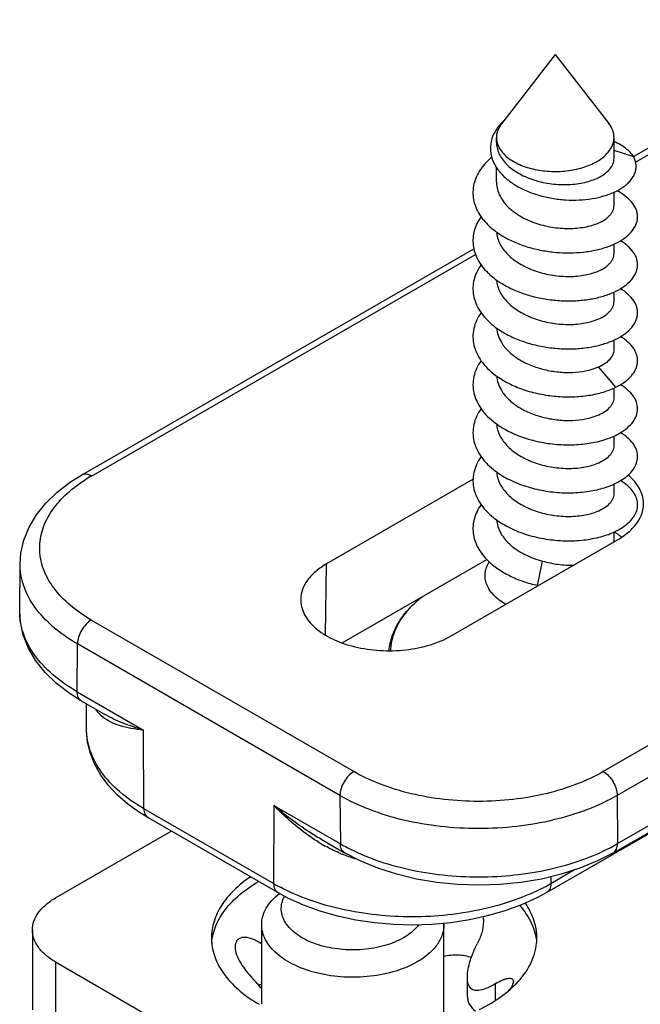
# Model space of a CAD drawing. Units: millimetres. Extents: x 1024 to 1719, y 404 to 873.
# Drawn here: x 1442 to 1457, y 498 to 523 of the extents above; entities that cross this region are included whole.
import ezdxf

# ---------------------------------------------------------------- set-up
doc = ezdxf.new("R2010")
doc.units = ezdxf.units.MM
doc.header["$LTSCALE"] = 23.1
doc.layers.add('COMPONENTI_DI_ASSIEME', color=7, linetype='CONTINUOUS')

msp = doc.modelspace()

# ---------------------------------------------------------------- linework, layer by layer
at = {"layer": 'COMPONENTI_DI_ASSIEME', "linetype": 'Continuous'}
for p, q in [((1457.228, 519.517), (1505.183, 547.202)), ((1457.279, 519.377), (1505.299, 547.1)), ((1521.18, 541.186), (1456.456, 503.82)), ((1521.886, 540.78), (1456.81, 503.211)), ((1456.819, 501.981), (1518.176, 537.401)), ((1518.26, 537.245), (1455.013, 500.731)), ((1456.716, 501.748), (1518.072, 537.17)), ((1455.229, 522.124), (1453.86, 520.355)), ((1455.229, 522.124), (1456.598, 520.356)), ((1453.729, 519.886), (1453.729, 520.001)), ((1456.729, 519.468), (1456.729, 520.002)), ((1457.232, 519.51), (1456.729, 519.667)), ((1453.729, 518.874), (1453.729, 519.237)), ((1456.73, 518.263), (1456.73, 518.606)), ((1443.147, 511.388), (1453.153, 517.164)), ((1456.73, 517.038), (1456.73, 517.282)), ((1443.397, 511.363), (1453.196, 517.02)), ((1456.73, 515.813), (1456.73, 516.059)), ((1456.731, 514.589), (1456.73, 514.835)), ((1456.779, 513.631), (1456.337, 514.148)), ((1456.731, 513.364), (1456.731, 513.61)), ((1456.731, 512.14), (1456.731, 512.384)), ((1453.134, 511.28), (1449.397, 509.123)), ((1456.731, 510.915), (1456.731, 511.16)), ((1456.732, 509.683), (1456.732, 509.936)), ((1452.578, 507.285), (1456.822, 509.735)), ((1441.569, 507.91), (1441.578, 509.133)), ((1449.37, 507.303), (1449.397, 509.123)), ((1449.792, 507.106), (1453.481, 509.235)), ((1454.778, 508.572), (1454.908, 509.193)), ((1450.092, 503.82), (1443.395, 507.688)), ((1443.033, 505.856), (1443.042, 507.076)), ((1449.739, 503.207), (1443.042, 507.076)), ((1443.033, 505.856), (1444.729, 504.876)), ((1443.136, 505.628), (1443.733, 505.283)), ((1443.272, 504.907), (1443.27, 505.55)), ((1443.734, 505.283), (1443.733, 505.283)), ((1444.736, 502.873), (1444.729, 504.876)), ((1449.739, 503.207), (1449.748, 501.977)), ((1456.81, 503.211), (1456.819, 501.981)), ((1448.046, 500.961), (1444.736, 502.873)), ((1448.052, 502.957), (1448.046, 500.961)), ((1448.052, 502.957), (1449.748, 501.977)), ((1448.15, 500.732), (1444.839, 502.644)), ((1444.839, 502.644), (1444.839, 502.644)), ((1442.48, 500.595), (1445.433, 502.301)), ((1449.255, 502.093), (1449.852, 501.749)), ((1455.723, 501.309), (1455.117, 500.959)), ((1455.118, 501.136), (1455.117, 500.959)), ((1447.742, 497.88), (1447.741, 499.913)), ((1452.392, 497.414), (1452.391, 499.914)), ((1441.894, 499.778), (1441.894, 497.737)), ((1442.48, 498.962), (1442.48, 496.921)), ((1442.48, 498.962), (1455.561, 491.409)), ((1452.989, 498.076), (1452.989, 498.569)), ((1453.71, 497.987), (1453.71, 498.411))]:
    msp.add_line(p, q, dxfattribs=at)
for points in [[(1441.578, 509.133), (1441.597, 509.392), (1441.673, 509.73), (1441.806, 510.058), (1441.994, 510.373), (1442.234, 510.672), (1442.525, 510.952), (1442.867, 511.212), (1443.147, 511.388)], [(1443.136, 505.628), (1442.853, 505.805), (1442.51, 506.068), (1442.218, 506.35), (1441.978, 506.65), (1441.792, 506.968), (1441.66, 507.298), (1441.586, 507.639), (1441.569, 507.91)], [(1444.839, 502.644), (1444.627, 502.775), (1444.327, 502.99), (1444.062, 503.221), (1443.832, 503.468), (1443.64, 503.729), (1443.486, 504.001), (1443.373, 504.284), (1443.301, 504.574), (1443.273, 504.867), (1443.272, 504.907)], [(1456.716, 501.748), (1456.312, 501.539), (1455.86, 501.353), (1455.38, 501.199), (1454.876, 501.078), (1454.355, 500.99), (1453.822, 500.938), (1453.282, 500.92), (1452.743, 500.938), (1452.209, 500.991), (1451.688, 501.078), (1451.185, 501.199), (1450.705, 501.354), (1450.254, 501.54), (1449.852, 501.749)], [(1455.014, 500.732), (1454.764, 500.597), (1454.367, 500.417), (1453.945, 500.263), (1453.502, 500.135), (1453.04, 500.035), (1452.564, 499.962), (1452.079, 499.919), (1451.59, 499.904), (1451.1, 499.918), (1450.615, 499.961), (1450.139, 500.032), (1449.676, 500.132), (1449.231, 500.258), (1448.808, 500.412), (1448.411, 500.591), (1448.15, 500.732)]]:
    msp.add_lwpolyline(points, dxfattribs=at)
for centre, radius, start, end in [((1454.851, 519.429), 1.37, 132.94, 136.9506), ((1454.8, 519.479), 1.298, 136.9952, 137.1728), ((1454.863, 516.718), 1.941, 229.6473, 233.2169), ((1455.811, 515.349), 1.311, 291.477, 293.6543), ((1454.934, 515.585), 2.057, 233.1693, 233.5433), ((1445.415, 507.865), 4.039, 119.9737, 122.8081), ((1456.265, 508.997), 1.042, 52.565, 53.2811), ((1456.29, 509.03), 1, 50.5907, 52.5736), ((1455.464, 512.09), 3.585, 258.9645, 259.3214), ((1444.266, 505.932), 0.924, 215.4155, 221.653), ((1444.27, 505.936), 0.93, 221.69, 228.0508), ((1451.513, 505.807), 4.442, 238.3811, 241.057), ((1452.155, 506.152), 4.819, 240.0392, 242.3626), ((1454.308, 506.335), 5.026, 297.7312, 299.9793), ((1451.078, 504.93), 3.462, 246.7124, 248.9047), ((1450.978, 504.67), 3.184, 248.8945, 251.9759), ((1450.921, 504.498), 3.003, 251.9985, 252.8616), ((1449.303, 501.744), 0.742, 350.9827, 352.8799), ((1450.817, 504.16), 2.649, 252.8684, 255.2252), ((1450.498, 505.207), 4.903, 239.9926, 242.2869), ((1452.699, 505.15), 4.838, 297.6897, 299.99), ((1451.615, 499.914), 0.776, 359.9909, 2.3769), ((1447.851, 499.575), 1.39, 180.0251, 184.8639), ((1453.374, 499.576), 1.387, 354.5543, 0.0169), ((1443.969, 495.148), 4.903, 39.6999, 43.7037), ((1447.762, 497.173), 1.206, 90.9949, 94.8109), ((1452.32, 500.264), 2.667, 311.5265, 315.7029)]:
    msp.add_arc(centre, radius, start, end, dxfattribs=at)
for points, knots in [([(1453.848, 520.361), (1453.786, 520.294), (1453.679, 520.152), (1453.583, 519.91), (1453.565, 519.659), (1453.624, 519.412), (1453.755, 519.181), (1453.948, 518.972), (1454.194, 518.79), (1454.483, 518.64), (1454.804, 518.524), (1455.145, 518.446), (1455.493, 518.405), (1455.836, 518.403), (1456.164, 518.436), (1456.465, 518.502), (1456.729, 518.598), (1456.886, 518.685), (1456.955, 518.732)], [0, 0, 0, 0, 0.057597, 0.110877, 0.162011, 0.21375, 0.268526, 0.327814, 0.392015, 0.460655, 0.532648, 0.606528, 0.680634, 0.753259, 0.822777, 0.887752, 0.947058, 1, 1, 1, 1]), ([(1453.86, 520.355), (1453.819, 520.303), (1453.769, 520.217), (1453.735, 520.093), (1453.729, 520.032), (1453.729, 520.001)], [0, 0, 0, 0, 0.518251, 0.761693, 1, 1, 1, 1]), ([(1456.729, 520.002), (1456.729, 520.033), (1456.723, 520.094), (1456.689, 520.218), (1456.639, 520.303), (1456.598, 520.356)], [0, 0, 0, 0, 0.238311, 0.481744, 1, 1, 1, 1]), ([(1453.729, 520.001), (1453.729, 519.959), (1453.741, 519.871), (1453.791, 519.745), (1453.872, 519.625), (1453.983, 519.514), (1454.119, 519.414), (1454.34, 519.294), (1454.663, 519.186), (1455.084, 519.127), (1455.517, 519.139), (1455.927, 519.221), (1456.178, 519.325), (1456.29, 519.389)], [0, 0, 0, 0, 0.042856, 0.087479, 0.135303, 0.187254, 0.243745, 0.304747, 0.438368, 0.582664, 0.729774, 0.871328, 1, 1, 1, 1]), ([(1456.29, 519.389), (1456.355, 519.427), (1456.475, 519.51), (1456.618, 519.66), (1456.694, 519.801), (1456.724, 519.916), (1456.729, 519.974), (1456.729, 520.002)], [0, 0, 0, 0, 0.289574, 0.548645, 0.781642, 0.89184, 1, 1, 1, 1]), ([(1453.729, 519.886), (1453.729, 519.837), (1453.74, 519.737), (1453.79, 519.591), (1453.871, 519.452), (1454.023, 519.272), (1454.282, 519.079), (1454.659, 518.914), (1455.081, 518.816), (1455.514, 518.789), (1455.864, 518.826), (1456.119, 518.892), (1456.235, 518.936), (1456.29, 518.96)], [0, 0, 0, 0, 0.047865, 0.097111, 0.148891, 0.203983, 0.324944, 0.45919, 0.601465, 0.744285, 0.879517, 0.942022, 1, 1, 1, 1]), ([(1457.232, 519.51), (1457.178, 519.592), (1457.067, 519.703), (1456.889, 519.823), (1456.785, 519.876), (1456.73, 519.902)], [0, 0, 0, 0, 0.455926, 0.716793, 1, 1, 1, 1]), ([(1453.608, 519.497), (1453.547, 519.445), (1453.436, 519.337), (1453.298, 519.157), (1453.198, 518.967), (1453.139, 518.769), (1453.123, 518.568), (1453.149, 518.367), (1453.218, 518.17), (1453.289, 518.048), (1453.329, 517.989)], [0, 0, 0, 0, 0.140828, 0.273274, 0.3984, 0.518134, 0.635145, 0.752525, 0.873303, 1, 1, 1, 1]), ([(1456.29, 518.96), (1456.355, 518.99), (1456.472, 519.054), (1456.616, 519.177), (1456.694, 519.297), (1456.724, 519.395), (1456.729, 519.444), (1456.729, 519.468)], [0, 0, 0, 0, 0.302853, 0.565503, 0.792986, 0.897937, 1, 1, 1, 1]), ([(1456.955, 518.732), (1456.993, 518.758), (1457.063, 518.812), (1457.152, 518.903), (1457.221, 519), (1457.268, 519.1), (1457.293, 519.204), (1457.296, 519.308), (1457.276, 519.412), (1457.248, 519.478), (1457.232, 519.51)], [0, 0, 0, 0, 0.150906, 0.290048, 0.418744, 0.539068, 0.653855, 0.766564, 0.880869, 1, 1, 1, 1]), ([(1453.729, 518.874), (1453.729, 518.822), (1453.741, 518.716), (1453.79, 518.561), (1453.871, 518.412), (1454.022, 518.221), (1454.281, 518.013), (1454.657, 517.83), (1455.08, 517.713), (1455.513, 517.669), (1455.863, 517.691), (1456.119, 517.744), (1456.235, 517.781), (1456.29, 517.803)], [0, 0, 0, 0, 0.049964, 0.101162, 0.154631, 0.211081, 0.333691, 0.468227, 0.609629, 0.750596, 0.883111, 0.943931, 1, 1, 1, 1]), ([(1457.179, 518.357), (1457.131, 518.413), (1457.013, 518.521), (1456.877, 518.604), (1456.802, 518.642)], [0, 0, 0, 0, 0.467991, 1, 1, 1, 1]), ([(1453.702, 517.612), (1453.788, 517.548), (1453.975, 517.43), (1454.283, 517.287), (1454.618, 517.176), (1454.972, 517.1), (1455.332, 517.059), (1455.69, 517.053), (1456.034, 517.083), (1456.354, 517.145), (1456.642, 517.237), (1456.888, 517.356), (1457.087, 517.498), (1457.233, 517.658), (1457.306, 517.807), (1457.33, 517.927), (1457.331, 518.016), (1457.316, 518.105), (1457.275, 518.224), (1457.221, 518.306), (1457.179, 518.357)], [0, 0, 0, 0, 0.070594, 0.145345, 0.223254, 0.303026, 0.383178, 0.462136, 0.538331, 0.610297, 0.676774, 0.73683, 0.790037, 0.836692, 0.87813, 0.89772, 0.91705, 0.93656, 0.956671, 1, 1, 1, 1]), ([(1456.29, 517.803), (1456.355, 517.828), (1456.471, 517.885), (1456.595, 517.981), (1456.666, 518.066), (1456.702, 518.13), (1456.725, 518.195), (1456.73, 518.24), (1456.73, 518.263)], [0, 0, 0, 0, 0.310093, 0.574764, 0.691588, 0.799779, 0.901593, 1, 1, 1, 1]), ([(1453.337, 517.98), (1453.298, 517.924), (1453.23, 517.81), (1453.16, 517.627), (1453.126, 517.439), (1453.131, 517.25), (1453.173, 517.063), (1453.28, 516.815), (1453.41, 516.65), (1453.511, 516.551)], [0, 0, 0, 0, 0.12871, 0.251556, 0.370692, 0.488754, 0.608531, 0.732571, 1, 1, 1, 1]), ([(1453.329, 517.989), (1453.353, 517.955), (1453.461, 517.814), (1453.594, 517.693), (1453.702, 517.612)], [0, 0, 0, 0, 0.237683, 1, 1, 1, 1]), ([(1453.732, 517.592), (1453.736, 517.541), (1453.755, 517.437), (1453.814, 517.288), (1453.902, 517.145), (1454.06, 516.962), (1454.321, 516.765), (1454.695, 516.592), (1455.11, 516.484), (1455.533, 516.445), (1455.875, 516.468), (1456.123, 516.521), (1456.237, 516.557), (1456.29, 516.578)], [0, 0, 0, 0, 0.050027, 0.101634, 0.155709, 0.212822, 0.336522, 0.471415, 0.612397, 0.752429, 0.883887, 0.944262, 1, 1, 1, 1]), ([(1453.701, 516.388), (1453.79, 516.322), (1453.982, 516.201), (1454.3, 516.055), (1454.646, 515.944), (1455.01, 515.869), (1455.381, 515.831), (1455.747, 515.831), (1456.096, 515.867), (1456.419, 515.937), (1456.706, 516.039), (1456.947, 516.167), (1457.137, 516.318), (1457.249, 516.464), (1457.304, 516.586), (1457.327, 516.677), (1457.333, 516.768), (1457.322, 516.859), (1457.294, 516.95), (1457.233, 517.071), (1457.166, 517.151), (1457.115, 517.201)], [0, 0, 0, 0, 0.071086, 0.146448, 0.225012, 0.305386, 0.385981, 0.465121, 0.541151, 0.612543, 0.678017, 0.736692, 0.788283, 0.83339, 0.854094, 0.873973, 0.893454, 0.913001, 0.93307, 0.954069, 1, 1, 1, 1]), ([(1457.115, 517.201), (1457.099, 517.216), (1457.03, 517.278), (1456.953, 517.332), (1456.892, 517.368)], [0, 0, 0, 0, 0.236222, 1, 1, 1, 1]), ([(1456.29, 516.578), (1456.355, 516.604), (1456.472, 516.66), (1456.596, 516.756), (1456.666, 516.841), (1456.703, 516.905), (1456.725, 516.971), (1456.73, 517.016), (1456.73, 517.038)], [0, 0, 0, 0, 0.310093, 0.574764, 0.691588, 0.799779, 0.901593, 1, 1, 1, 1]), ([(1453.337, 516.755), (1453.296, 516.696), (1453.223, 516.573), (1453.152, 516.376), (1453.123, 516.174), (1453.138, 515.972), (1453.196, 515.773), (1453.295, 515.581), (1453.433, 515.4), (1453.546, 515.291), (1453.607, 515.239)], [0, 0, 0, 0, 0.127095, 0.248121, 0.365589, 0.482549, 0.602135, 0.72707, 0.859328, 1, 1, 1, 1]), ([(1453.511, 516.551), (1453.525, 516.537), (1453.586, 516.479), (1453.651, 516.426), (1453.701, 516.388)], [0, 0, 0, 0, 0.244359, 1, 1, 1, 1]), ([(1453.732, 516.367), (1453.736, 516.316), (1453.755, 516.212), (1453.814, 516.063), (1453.902, 515.92), (1454.06, 515.737), (1454.322, 515.54), (1454.696, 515.367), (1455.111, 515.259), (1455.534, 515.22), (1455.875, 515.243), (1456.124, 515.296), (1456.237, 515.333), (1456.291, 515.354)], [0, 0, 0, 0, 0.050028, 0.101637, 0.155716, 0.212833, 0.336539, 0.471433, 0.612409, 0.752434, 0.883889, 0.944263, 1, 1, 1, 1]), ([(1457.04, 516.042), (1457.029, 516.051), (1456.981, 516.088), (1456.931, 516.121), (1456.892, 516.144)], [0, 0, 0, 0, 0.241441, 1, 1, 1, 1]), ([(1453.701, 515.164), (1453.792, 515.096), (1453.99, 514.972), (1454.317, 514.824), (1454.674, 514.712), (1455.049, 514.638), (1455.429, 514.604), (1455.803, 514.609), (1456.158, 514.653), (1456.483, 514.731), (1456.767, 514.842), (1457.003, 514.98), (1457.181, 515.14), (1457.281, 515.295), (1457.321, 515.421), (1457.333, 515.515), (1457.327, 515.609), (1457.295, 515.736), (1457.205, 515.892), (1457.1, 515.994), (1457.04, 516.042)], [0, 0, 0, 0, 0.071499, 0.147387, 0.226511, 0.307381, 0.388301, 0.467492, 0.543213, 0.613882, 0.678214, 0.735397, 0.785332, 0.828982, 0.849208, 0.868869, 0.888447, 0.908433, 0.951219, 1, 1, 1, 1]), ([(1456.291, 515.354), (1456.355, 515.379), (1456.472, 515.435), (1456.596, 515.531), (1456.666, 515.616), (1456.703, 515.68), (1456.725, 515.746), (1456.73, 515.791), (1456.73, 515.813)], [0, 0, 0, 0, 0.310092, 0.574762, 0.691586, 0.799778, 0.901592, 1, 1, 1, 1]), ([(1453.338, 515.53), (1453.294, 515.468), (1453.218, 515.338), (1453.146, 515.128), (1453.122, 514.913), (1453.148, 514.698), (1453.221, 514.489), (1453.341, 514.289), (1453.502, 514.102), (1453.631, 513.992), (1453.701, 513.939)], [0, 0, 0, 0, 0.125637, 0.245046, 0.361085, 0.477194, 0.596795, 0.722719, 0.856842, 1, 1, 1, 1]), ([(1453.733, 515.141), (1453.738, 515.078), (1453.765, 514.95), (1453.82, 514.832), (1453.855, 514.775)], [0, 0, 0, 0, 0.489136, 1, 1, 1, 1]), ([(1456.779, 513.631), (1456.857, 513.67), (1456.999, 513.753), (1457.172, 513.906), (1457.271, 514.053), (1457.315, 514.173), (1457.331, 514.263), (1457.331, 514.353), (1457.314, 514.443), (1457.281, 514.531), (1457.214, 514.649), (1457.088, 514.788), (1456.963, 514.877), (1456.892, 514.919)], [0, 0, 0, 0, 0.15294, 0.28729, 0.405238, 0.459842, 0.5127, 0.564974, 0.617882, 0.672576, 0.730061, 0.856078, 1, 1, 1, 1]), ([(1453.855, 514.775), (1453.905, 514.692), (1454.038, 514.531), (1454.295, 514.336), (1454.605, 514.181), (1454.95, 514.071), (1455.309, 514.011), (1455.664, 514), (1455.994, 514.036), (1456.198, 514.093), (1456.291, 514.129)], [0, 0, 0, 0, 0.109306, 0.229228, 0.358575, 0.49407, 0.631121, 0.764511, 0.888997, 1, 1, 1, 1]), ([(1456.337, 514.148), (1456.395, 514.174), (1456.5, 514.23), (1456.629, 514.336), (1456.699, 514.44), (1456.726, 514.526), (1456.731, 514.568), (1456.731, 514.589)], [0, 0, 0, 0, 0.307033, 0.570611, 0.796313, 0.899709, 1, 1, 1, 1]), ([(1453.338, 514.305), (1453.294, 514.243), (1453.218, 514.113), (1453.146, 513.903), (1453.123, 513.687), (1453.148, 513.472), (1453.222, 513.263), (1453.342, 513.063), (1453.504, 512.876), (1453.634, 512.765), (1453.704, 512.713)], [0, 0, 0, 0, 0.12559, 0.244954, 0.36096, 0.477053, 0.596663, 0.722616, 0.856784, 1, 1, 1, 1]), ([(1453.712, 513.931), (1453.815, 513.856), (1454.042, 513.718), (1454.417, 513.561), (1454.826, 513.451), (1455.25, 513.389), (1455.674, 513.377), (1456.079, 513.413), (1456.449, 513.494), (1456.677, 513.581), (1456.779, 513.631)], [0, 0, 0, 0, 0.119382, 0.24663, 0.379161, 0.513686, 0.646556, 0.774078, 0.892824, 1, 1, 1, 1]), ([(1453.733, 513.917), (1453.738, 513.854), (1453.765, 513.726), (1453.821, 513.608), (1453.855, 513.551)], [0, 0, 0, 0, 0.489133, 1, 1, 1, 1]), ([(1456.882, 512.462), (1456.949, 512.501), (1457.071, 512.585), (1457.216, 512.736), (1457.308, 512.902), (1457.341, 513.077), (1457.311, 513.252), (1457.222, 513.418), (1457.08, 513.57), (1456.96, 513.654), (1456.894, 513.694)], [0, 0, 0, 0, 0.147753, 0.278084, 0.393984, 0.501378, 0.608533, 0.723789, 0.85323, 1, 1, 1, 1]), ([(1453.855, 513.551), (1453.905, 513.467), (1454.038, 513.307), (1454.296, 513.111), (1454.605, 512.956), (1454.95, 512.847), (1455.31, 512.786), (1455.664, 512.775), (1455.994, 512.812), (1456.199, 512.868), (1456.291, 512.904)], [0, 0, 0, 0, 0.109304, 0.229223, 0.35857, 0.494065, 0.631117, 0.764508, 0.888996, 1, 1, 1, 1]), ([(1456.291, 512.904), (1456.356, 512.93), (1456.473, 512.986), (1456.597, 513.082), (1456.667, 513.167), (1456.703, 513.231), (1456.726, 513.297), (1456.731, 513.342), (1456.731, 513.364)], [0, 0, 0, 0, 0.310091, 0.574757, 0.691581, 0.799775, 0.90159, 1, 1, 1, 1]), ([(1453.338, 513.08), (1453.294, 513.018), (1453.218, 512.888), (1453.146, 512.678), (1453.123, 512.463), (1453.149, 512.248), (1453.223, 512.038), (1453.321, 511.874), (1453.419, 511.75), (1453.534, 511.626), (1453.633, 511.542), (1453.703, 511.489)], [0, 0, 0, 0, 0.125574, 0.244931, 0.360936, 0.477027, 0.596628, 0.722564, 0.788594, 0.856818, 1, 1, 1, 1]), ([(1453.704, 512.713), (1453.811, 512.633), (1454.05, 512.488), (1454.446, 512.326), (1454.877, 512.215), (1455.323, 512.158), (1455.764, 512.155), (1456.182, 512.205), (1456.557, 512.303), (1456.783, 512.404), (1456.882, 512.462)], [0, 0, 0, 0, 0.120505, 0.249295, 0.383454, 0.519273, 0.652667, 0.77956, 0.896279, 1, 1, 1, 1]), ([(1453.733, 512.694), (1453.737, 512.642), (1453.756, 512.539), (1453.815, 512.39), (1453.903, 512.247), (1454.061, 512.064), (1454.322, 511.866), (1454.696, 511.694), (1455.111, 511.586), (1455.534, 511.546), (1455.876, 511.569), (1456.125, 511.622), (1456.238, 511.659), (1456.291, 511.68)], [0, 0, 0, 0, 0.050027, 0.10163, 0.155702, 0.212812, 0.336506, 0.471399, 0.612377, 0.752413, 0.883879, 0.944259, 1, 1, 1, 1]), ([(1456.976, 511.297), (1457.033, 511.336), (1457.135, 511.42), (1457.254, 511.568), (1457.323, 511.727), (1457.339, 511.892), (1457.3, 512.055), (1457.209, 512.21), (1457.071, 512.352), (1456.957, 512.432), (1456.894, 512.469)], [0, 0, 0, 0, 0.141987, 0.268139, 0.382103, 0.490021, 0.59962, 0.71816, 0.85075, 1, 1, 1, 1]), ([(1456.291, 511.68), (1456.356, 511.705), (1456.473, 511.762), (1456.597, 511.858), (1456.667, 511.943), (1456.704, 512.006), (1456.726, 512.072), (1456.731, 512.117), (1456.731, 512.14)], [0, 0, 0, 0, 0.310093, 0.574755, 0.691579, 0.799773, 0.901588, 1, 1, 1, 1]), ([(1453.339, 511.857), (1453.294, 511.794), (1453.218, 511.664), (1453.147, 511.454), (1453.123, 511.239), (1453.149, 511.024), (1453.223, 510.815), (1453.342, 510.615), (1453.504, 510.428), (1453.633, 510.317), (1453.703, 510.265)], [0, 0, 0, 0, 0.125627, 0.245025, 0.361055, 0.477158, 0.596761, 0.722692, 0.856826, 1, 1, 1, 1]), ([(1443.397, 511.363), (1443.375, 511.376), (1443.332, 511.397), (1443.265, 511.413), (1443.202, 511.411), (1443.164, 511.398), (1443.147, 511.388)], [0, 0, 0, 0, 0.289201, 0.549094, 0.782367, 1, 1, 1, 1]), ([(1453.703, 511.489), (1453.815, 511.405), (1454.066, 511.255), (1454.482, 511.089), (1454.934, 510.979), (1455.4, 510.928), (1455.858, 510.936), (1456.285, 511.001), (1456.66, 511.116), (1456.881, 511.231), (1456.976, 511.297)], [0, 0, 0, 0, 0.121945, 0.252523, 0.388453, 0.525589, 0.659407, 0.78547, 0.899911, 1, 1, 1, 1]), ([(1453.733, 511.469), (1453.737, 511.418), (1453.756, 511.315), (1453.815, 511.165), (1453.903, 511.022), (1454.061, 510.839), (1454.322, 510.642), (1454.697, 510.469), (1455.112, 510.361), (1455.535, 510.322), (1455.876, 510.345), (1456.125, 510.398), (1456.239, 510.434), (1456.292, 510.455)], [0, 0, 0, 0, 0.050025, 0.101627, 0.155696, 0.212804, 0.336496, 0.471391, 0.61237, 0.752408, 0.883877, 0.944258, 1, 1, 1, 1]), ([(1457.481, 510.671), (1457.48, 510.734), (1457.46, 510.865), (1457.352, 511.124), (1457.204, 511.29), (1457.091, 511.386)], [0, 0, 0, 0, 0.228795, 0.467624, 1, 1, 1, 1]), ([(1443.395, 507.688), (1443.204, 507.798), (1442.857, 508.036), (1442.438, 508.468), (1442.163, 508.945), (1442.052, 509.451), (1442.114, 509.962), (1442.343, 510.449), (1442.722, 510.895), (1443.047, 511.143), (1443.227, 511.259)], [0, 0, 0, 0, 0.146198, 0.277521, 0.395925, 0.506173, 0.615317, 0.730783, 0.858081, 1, 1, 1, 1]), ([(1457.059, 510.135), (1457.107, 510.175), (1457.191, 510.258), (1457.285, 510.401), (1457.333, 510.553), (1457.334, 510.707), (1457.286, 510.859), (1457.195, 511.002), (1457.061, 511.135), (1456.953, 511.21), (1456.893, 511.245)], [0, 0, 0, 0, 0.135964, 0.258046, 0.370399, 0.479149, 0.591303, 0.713034, 0.848554, 1, 1, 1, 1]), ([(1456.292, 510.455), (1456.356, 510.481), (1456.473, 510.537), (1456.597, 510.633), (1456.667, 510.718), (1456.704, 510.782), (1456.726, 510.848), (1456.731, 510.893), (1456.731, 510.915)], [0, 0, 0, 0, 0.310097, 0.574754, 0.691577, 0.799772, 0.901587, 1, 1, 1, 1]), ([(1453.339, 510.632), (1453.3, 510.577), (1453.232, 510.463), (1453.162, 510.28), (1453.128, 510.093), (1453.132, 509.904), (1453.174, 509.717), (1453.28, 509.47), (1453.41, 509.305), (1453.51, 509.206)], [0, 0, 0, 0, 0.128755, 0.251654, 0.370835, 0.488926, 0.608705, 0.732719, 1, 1, 1, 1]), ([(1457.195, 510.02), (1457.284, 510.111), (1457.396, 510.266), (1457.472, 510.498), (1457.483, 510.614), (1457.481, 510.671)], [0, 0, 0, 0, 0.525339, 0.76615, 1, 1, 1, 1]), ([(1453.703, 510.265), (1453.82, 510.178), (1454.082, 510.021), (1454.519, 509.852), (1454.992, 509.744), (1455.478, 509.7), (1455.95, 509.72), (1456.384, 509.799), (1456.758, 509.933), (1456.971, 510.062), (1457.059, 510.135)], [0, 0, 0, 0, 0.123523, 0.256027, 0.393836, 0.532332, 0.666529, 0.791635, 0.903629, 1, 1, 1, 1]), ([(1453.734, 510.242), (1453.739, 510.185), (1453.762, 510.068), (1453.835, 509.9), (1453.945, 509.742), (1454.142, 509.543), (1454.462, 509.338), (1454.753, 509.233), (1454.908, 509.193)], [0, 0, 0, 0, 0.104019, 0.212052, 0.326285, 0.447915, 0.712837, 1, 1, 1, 1]), ([(1456.887, 509.832), (1456.876, 509.841), (1456.826, 509.876), (1456.774, 509.907), (1456.733, 509.929)], [0, 0, 0, 0, 0.240334, 1, 1, 1, 1]), ([(1456.822, 509.735), (1456.858, 509.756), (1456.991, 509.838), (1457.115, 509.937), (1457.195, 510.02)], [0, 0, 0, 0, 0.264135, 1, 1, 1, 1]), ([(1443.042, 507.076), (1442.821, 507.203), (1442.422, 507.479), (1441.945, 507.983), (1441.645, 508.54), (1441.577, 508.94), (1441.578, 509.131)], [0, 0, 0, 0, 0.289849, 0.54903, 0.782137, 1, 1, 1, 1]), ([(1449.397, 509.123), (1449.3, 509.066), (1449.123, 508.945), (1448.91, 508.724), (1448.774, 508.48), (1448.74, 508.304), (1448.738, 508.219)], [0, 0, 0, 0, 0.289284, 0.548782, 0.782243, 1, 1, 1, 1]), ([(1453.969, 508.088), (1453.911, 508.121), (1453.803, 508.192), (1453.663, 508.314), (1453.554, 508.448), (1453.479, 508.59), (1453.439, 508.738), (1453.436, 508.888), (1453.471, 509.037), (1453.517, 509.129), (1453.545, 509.173)], [0, 0, 0, 0, 0.152036, 0.292557, 0.422097, 0.542321, 0.65613, 0.767471, 0.880746, 1, 1, 1, 1]), ([(1453.51, 509.206), (1453.587, 509.13), (1453.763, 508.986), (1454.067, 508.81), (1454.409, 508.668), (1454.653, 508.6), (1454.778, 508.572)], [0, 0, 0, 0, 0.227633, 0.472283, 0.731204, 1, 1, 1, 1]), ([(1454.908, 509.193), (1455.039, 509.155), (1455.302, 509.1), (1455.571, 509.085), (1455.703, 509.088)], [0, 0, 0, 0, 0.508415, 1, 1, 1, 1]), ([(1448.738, 508.219), (1448.736, 508.155), (1448.751, 508.023), (1448.823, 507.832), (1448.943, 507.65), (1449.17, 507.417), (1449.561, 507.175), (1450.125, 506.984), (1450.76, 506.893), (1451.413, 506.909), (1452.031, 507.032), (1452.411, 507.188), (1452.578, 507.285)], [0, 0, 0, 0, 0.042872, 0.08739, 0.135046, 0.186808, 0.303739, 0.437285, 0.581727, 0.729141, 0.871037, 1, 1, 1, 1]), ([(1450.99, 506.905), (1451.002, 507.033), (1451.061, 507.293), (1451.241, 507.659), (1451.506, 507.999), (1451.725, 508.198), (1451.845, 508.292)], [0, 0, 0, 0, 0.231451, 0.471938, 0.726857, 1, 1, 1, 1]), ([(1451.035, 506.907), (1451.037, 506.969), (1451.05, 507.094), (1451.109, 507.345), (1451.249, 507.655), (1451.509, 507.999), (1451.73, 508.2), (1451.852, 508.296)], [0, 0, 0, 0, 0.112462, 0.22656, 0.463917, 0.720201, 1, 1, 1, 1]), ([(1443.033, 505.856), (1442.813, 505.984), (1442.413, 506.26), (1441.937, 506.763), (1441.636, 507.32), (1441.568, 507.719), (1441.569, 507.91)], [0, 0, 0, 0, 0.289807, 0.548999, 0.782072, 1, 1, 1, 1]), ([(1443.395, 507.688), (1443.345, 507.659), (1443.25, 507.579), (1443.139, 507.428), (1443.063, 507.256), (1443.042, 507.134), (1443.042, 507.076)], [0, 0, 0, 0, 0.237259, 0.500049, 0.762813, 1, 1, 1, 1]), ([(1443.136, 505.628), (1443.12, 505.637), (1443.089, 505.663), (1443.043, 505.738), (1443.033, 505.809), (1443.033, 505.856)], [0, 0, 0, 0, 0.218397, 0.452287, 1, 1, 1, 1]), ([(1444.729, 504.876), (1444.621, 504.887), (1444.415, 504.915), (1444.122, 504.983), (1443.863, 505.086), (1443.713, 505.186), (1443.649, 505.244)], [0, 0, 0, 0, 0.281649, 0.538645, 0.775076, 1, 1, 1, 1]), ([(1444.729, 504.876), (1444.552, 504.929), (1444.211, 505.043), (1443.884, 505.196), (1443.734, 505.283)], [0, 0, 0, 0, 0.515357, 1, 1, 1, 1]), ([(1444.736, 502.873), (1444.517, 502.999), (1444.12, 503.272), (1443.645, 503.771), (1443.344, 504.322), (1443.273, 504.717), (1443.272, 504.907)], [0, 0, 0, 0, 0.289739, 0.548989, 0.782213, 1, 1, 1, 1]), ([(1450.092, 503.82), (1450.042, 503.791), (1449.947, 503.711), (1449.836, 503.559), (1449.76, 503.387), (1449.739, 503.265), (1449.739, 503.207)], [0, 0, 0, 0, 0.237259, 0.500049, 0.762813, 1, 1, 1, 1]), ([(1456.456, 503.82), (1456.238, 503.694), (1455.762, 503.472), (1454.986, 503.236), (1454.146, 503.091), (1453.274, 503.042), (1452.401, 503.091), (1451.562, 503.236), (1450.786, 503.472), (1450.31, 503.694), (1450.092, 503.82)], [0, 0, 0, 0, 0.11419, 0.237383, 0.367045, 0.500073, 0.633092, 0.762743, 0.885897, 1, 1, 1, 1]), ([(1456.456, 503.82), (1456.506, 503.791), (1456.601, 503.711), (1456.711, 503.561), (1456.787, 503.39), (1456.809, 503.269), (1456.81, 503.211)], [0, 0, 0, 0, 0.236947, 0.499446, 0.762246, 1, 1, 1, 1]), ([(1456.81, 503.211), (1456.568, 503.071), (1456.038, 502.824), (1455.176, 502.562), (1454.243, 502.401), (1453.274, 502.346), (1452.304, 502.4), (1451.371, 502.56), (1450.51, 502.822), (1449.981, 503.068), (1449.739, 503.207)], [0, 0, 0, 0, 0.114201, 0.23741, 0.367087, 0.500127, 0.633151, 0.762795, 0.88593, 1, 1, 1, 1]), ([(1444.736, 502.873), (1444.736, 502.848), (1444.74, 502.799), (1444.759, 502.733), (1444.792, 502.679), (1444.823, 502.654), (1444.839, 502.644)], [0, 0, 0, 0, 0.289104, 0.548972, 0.782282, 1, 1, 1, 1]), ([(1449.255, 502.093), (1449.147, 502.156), (1448.726, 502.416), (1448.332, 502.717), (1448.052, 502.957)], [0, 0, 0, 0, 0.253338, 1, 1, 1, 1]), ([(1449.184, 502.024), (1449.079, 502.089), (1448.672, 502.362), (1448.304, 502.692), (1448.052, 502.957)], [0, 0, 0, 0, 0.252947, 1, 1, 1, 1]), ([(1449.852, 501.749), (1449.835, 501.758), (1449.804, 501.784), (1449.758, 501.859), (1449.748, 501.93), (1449.748, 501.977)], [0, 0, 0, 0, 0.218396, 0.452289, 1, 1, 1, 1]), ([(1449.919, 501.883), (1450.156, 501.759), (1450.667, 501.54), (1451.489, 501.307), (1452.371, 501.166), (1453.581, 501.102), (1455.046, 501.254), (1456.158, 501.629), (1456.647, 501.886)], [0, 0, 0, 0, 0.115453, 0.238935, 0.368136, 0.500332, 0.761422, 1, 1, 1, 1]), ([(1456.716, 501.748), (1456.733, 501.758), (1456.764, 501.784), (1456.797, 501.839), (1456.816, 501.906), (1456.82, 501.955), (1456.819, 501.981)], [0, 0, 0, 0, 0.217061, 0.450114, 0.7103, 1, 1, 1, 1]), ([(1447.456, 501.132), (1447.305, 501.03), (1447.032, 500.812), (1446.71, 500.428), (1446.508, 500.011), (1446.461, 499.717), (1446.461, 499.575)], [0, 0, 0, 0, 0.285105, 0.542735, 0.777838, 1, 1, 1, 1]), ([(1446.467, 499.455), (1446.481, 499.603), (1446.559, 499.906), (1446.81, 500.324), (1447.184, 500.705), (1447.491, 500.916), (1447.66, 501.015)], [0, 0, 0, 0, 0.218239, 0.452962, 0.712421, 1, 1, 1, 1]), ([(1448.046, 500.961), (1448.046, 500.935), (1448.05, 500.887), (1448.069, 500.821), (1448.102, 500.767), (1448.133, 500.741), (1448.15, 500.732)], [0, 0, 0, 0, 0.289089, 0.548961, 0.782283, 1, 1, 1, 1]), ([(1454.947, 500.865), (1454.71, 500.741), (1454.199, 500.522), (1453.082, 500.206), (1451.582, 500.051), (1450.082, 500.206), (1448.966, 500.522), (1448.455, 500.741), (1448.218, 500.866)], [0, 0, 0, 0, 0.115503, 0.238994, 0.500004, 0.761026, 0.884528, 1, 1, 1, 1]), ([(1455.117, 500.959), (1455.117, 500.912), (1455.107, 500.842), (1455.061, 500.767), (1455.03, 500.741), (1455.014, 500.732)], [0, 0, 0, 0, 0.547463, 0.781526, 1, 1, 1, 1]), ([(1441.894, 499.778), (1441.894, 499.854), (1441.922, 500.013), (1442.042, 500.235), (1442.233, 500.435), (1442.392, 500.544), (1442.48, 500.595)], [0, 0, 0, 0, 0.217793, 0.450925, 0.710309, 1, 1, 1, 1]), ([(1447.741, 499.913), (1447.741, 499.984), (1447.762, 500.131), (1447.852, 500.341), (1447.998, 500.539), (1448.123, 500.654), (1448.193, 500.709)], [0, 0, 0, 0, 0.226266, 0.463187, 0.719338, 1, 1, 1, 1]), ([(1451.356, 499.577), (1451.208, 499.491), (1450.87, 499.357), (1450.321, 499.261), (1449.747, 499.266), (1449.204, 499.373), (1448.804, 499.545), (1448.549, 499.727), (1448.404, 499.875), (1448.301, 500.036), (1448.244, 500.206), (1448.236, 500.38), (1448.262, 500.492), (1448.283, 500.546)], [0, 0, 0, 0, 0.132764, 0.279273, 0.430341, 0.575735, 0.706489, 0.7647, 0.817829, 0.866409, 0.911665, 0.955463, 1, 1, 1, 1]), ([(1454.325, 500.401), (1454.444, 500.263), (1454.644, 499.969), (1454.741, 499.624), (1454.756, 499.457)], [0, 0, 0, 0, 0.521851, 1, 1, 1, 1]), ([(1454.761, 499.577), (1454.761, 499.729), (1454.708, 500.045), (1454.56, 500.328), (1454.468, 500.462)], [0, 0, 0, 0, 0.484021, 1, 1, 1, 1]), ([(1453.387, 500.111), (1453.389, 500.101), (1453.395, 500.061), (1453.398, 500.02), (1453.398, 499.989)], [0, 0, 0, 0, 0.246318, 1, 1, 1, 1]), ([(1451.71, 498.965), (1451.538, 498.865), (1451.148, 498.704), (1450.513, 498.577), (1449.842, 498.558), (1449.188, 498.65), (1448.606, 498.844), (1448.201, 499.091), (1447.963, 499.33), (1447.837, 499.515), (1447.759, 499.711), (1447.741, 499.847), (1447.741, 499.913)], [0, 0, 0, 0, 0.128689, 0.270275, 0.417425, 0.561762, 0.695426, 0.812689, 0.864656, 0.912495, 0.957132, 1, 1, 1, 1]), ([(1451.743, 499.907), (1451.72, 499.876), (1451.61, 499.745), (1451.47, 499.642), (1451.356, 499.577)], [0, 0, 0, 0, 0.230758, 1, 1, 1, 1]), ([(1452.391, 499.914), (1452.391, 499.826), (1452.358, 499.641), (1452.218, 499.384), (1451.997, 499.151), (1451.812, 499.024), (1451.71, 498.965)], [0, 0, 0, 0, 0.217784, 0.450918, 0.710377, 1, 1, 1, 1]), ([(1453.398, 499.989), (1453.398, 499.893), (1453.363, 499.696), (1453.286, 499.513), (1453.24, 499.423)], [0, 0, 0, 0, 0.489074, 1, 1, 1, 1]), ([(1442.48, 498.962), (1442.392, 499.012), (1442.233, 499.122), (1442.043, 499.322), (1441.922, 499.543), (1441.894, 499.702), (1441.894, 499.778)], [0, 0, 0, 0, 0.289673, 0.54905, 0.78219, 1, 1, 1, 1]), ([(1447.741, 499.418), (1447.67, 499.467), (1447.559, 499.531), (1447.404, 499.58), (1447.297, 499.592), (1447.199, 499.578), (1447.119, 499.528), (1447.07, 499.446), (1447.062, 499.381), (1447.062, 499.347)], [0, 0, 0, 0, 0.303373, 0.440531, 0.564929, 0.67598, 0.77787, 0.881877, 1, 1, 1, 1]), ([(1446.466, 499.457), (1446.479, 499.308), (1446.557, 499.001), (1446.812, 498.577), (1447.193, 498.193), (1447.506, 497.979), (1447.677, 497.88)], [0, 0, 0, 0, 0.217909, 0.452396, 0.711995, 1, 1, 1, 1]), ([(1447.062, 499.347), (1447.062, 499.278), (1447.098, 499.131), (1447.241, 498.85), (1447.398, 498.657), (1447.514, 498.536)], [0, 0, 0, 0, 0.218113, 0.469766, 1, 1, 1, 1]), ([(1452.989, 498.569), (1452.989, 498.638), (1453.005, 498.782), (1453.078, 499.072), (1453.169, 499.285), (1453.24, 499.423)], [0, 0, 0, 0, 0.230955, 0.480245, 1, 1, 1, 1]), ([(1454.229, 498.402), (1454.374, 498.551), (1454.617, 498.87), (1454.737, 499.258), (1454.755, 499.445)], [0, 0, 0, 0, 0.525894, 1, 1, 1, 1]), ([(1452.39, 499.103), (1452.505, 499.135), (1452.744, 499.16), (1452.981, 499.117), (1453.09, 499.075)], [0, 0, 0, 0, 0.506088, 1, 1, 1, 1]), ([(1453.316, 498.238), (1453.274, 498.23), (1453.21, 498.225), (1453.129, 498.247), (1453.057, 498.294), (1452.997, 498.408), (1452.989, 498.512), (1452.989, 498.569)], [0, 0, 0, 0, 0.232354, 0.339037, 0.445594, 0.687886, 1, 1, 1, 1]), ([(1453.71, 498.411), (1453.644, 498.371), (1453.518, 498.302), (1453.382, 498.251), (1453.316, 498.238)], [0, 0, 0, 0, 0.535159, 1, 1, 1, 1]), ([(1453.71, 498.411), (1453.763, 498.443), (1453.841, 498.486), (1453.946, 498.526), (1454.013, 498.543), (1454.071, 498.548), (1454.12, 498.54), (1454.155, 498.51), (1454.161, 498.481), (1454.161, 498.466)], [0, 0, 0, 0, 0.354533, 0.507591, 0.640738, 0.751879, 0.841296, 0.916898, 1, 1, 1, 1]), ([(1454.161, 498.466), (1454.161, 498.451), (1454.154, 498.414), (1454.118, 498.332), (1454.074, 498.271), (1454.04, 498.229)], [0, 0, 0, 0, 0.177211, 0.404235, 1, 1, 1, 1]), ([(1452.989, 498.076), (1452.989, 498.042), (1452.998, 497.974), (1453.055, 497.837), (1453.135, 497.751), (1453.195, 497.702)], [0, 0, 0, 0, 0.227801, 0.465884, 1, 1, 1, 1]), ([(1453.292, 497.747), (1453.368, 497.784), (1453.649, 497.931), (1453.913, 498.113), (1454.088, 498.268)], [0, 0, 0, 0, 0.264537, 1, 1, 1, 1])]:
    msp.add_open_spline(points, degree=3, knots=knots, dxfattribs=at)
for points in [[(1449.709, 501.749), (1449.591, 501.8), (1449.476, 501.857), (1449.363, 501.919)], [(1448.283, 500.546), (1448.294, 500.577), (1448.308, 500.607), (1448.324, 500.636)]]:
    msp.add_open_spline(points, degree=3, dxfattribs=at)

doc.saveas('drawing.dxf')
